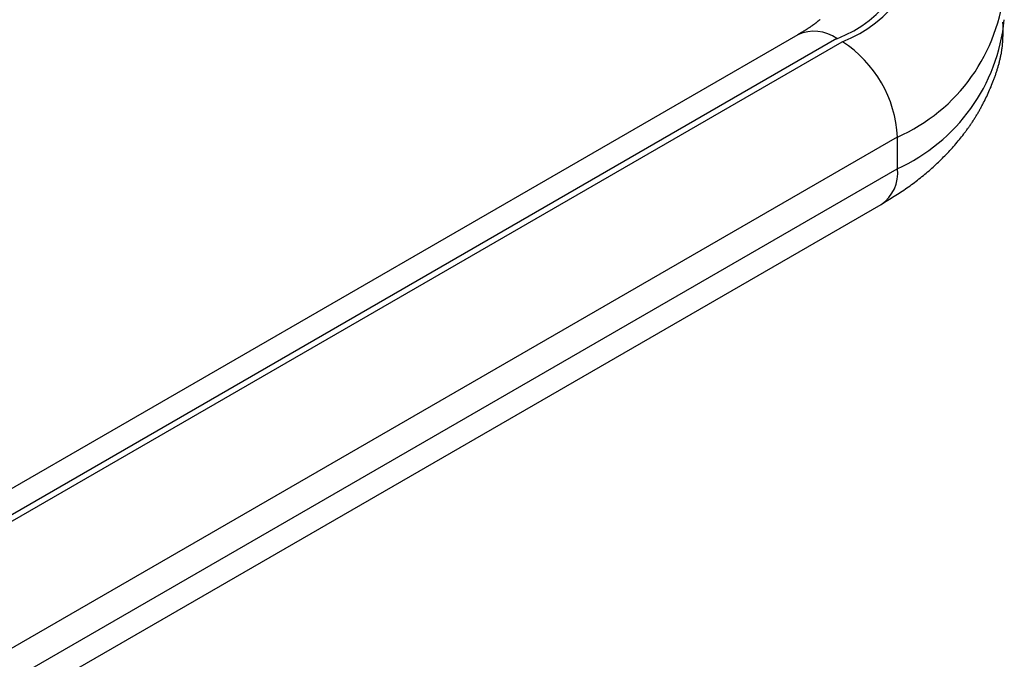
# Model space of a CAD drawing. Units: millimetres. Extents: x 0 to 841, y 0 to 594.
# Drawn here: x 368 to 381, y 452 to 461 of the extents above; entities that cross this region are included whole.
import ezdxf

# ---------------------------------------------------------------- set-up
doc = ezdxf.new("R2010")
doc.units = ezdxf.units.MM
doc.layers.add('SLD-0', color=179, linetype='Continuous')

msp = doc.modelspace()

# ---------------------------------------------------------------- linework, layer by layer
at = {"layer": 'SLD-0'}
for p, q in [((378.459, 460.546), (378.454, 460.543)), ((378.463, 460.549), (378.459, 460.546)), ((378.468, 460.552), (378.463, 460.549)), ((378.472, 460.555), (378.468, 460.552)), ((378.476, 460.559), (378.472, 460.555)), ((378.481, 460.562), (378.476, 460.559)), ((378.485, 460.565), (378.481, 460.562)), ((378.49, 460.568), (378.485, 460.565)), ((378.494, 460.572), (378.49, 460.568)), ((378.498, 460.575), (378.494, 460.572)), ((378.502, 460.578), (378.498, 460.575)), ((378.507, 460.581), (378.502, 460.578)), ((378.511, 460.585), (378.507, 460.581)), ((378.515, 460.588), (378.511, 460.585)), ((378.519, 460.591), (378.515, 460.588)), ((378.523, 460.594), (378.519, 460.591)), ((378.527, 460.597), (378.523, 460.594)), ((378.531, 460.601), (378.527, 460.597)), ((378.535, 460.604), (378.531, 460.601)), ((378.539, 460.607), (378.535, 460.604)), ((378.543, 460.61), (378.539, 460.607)), ((378.547, 460.613), (378.543, 460.61)), ((378.551, 460.617), (378.547, 460.613)), ((378.555, 460.62), (378.551, 460.617)), ((378.558, 460.623), (378.555, 460.62)), ((378.562, 460.626), (378.558, 460.623)), ((380.916, 460.548), (380.915, 460.593)), ((380.916, 460.525), (380.916, 460.548)), ((378.278, 460.43), (328.781, 431.856)), ((378.299, 460.443), (378.278, 460.43)), ((378.31, 460.449), (378.299, 460.443)), ((378.32, 460.456), (378.31, 460.449)), ((378.331, 460.462), (378.32, 460.456)), ((378.336, 460.465), (378.331, 460.462)), ((378.341, 460.469), (378.336, 460.465)), ((378.346, 460.472), (378.341, 460.469)), ((378.351, 460.475), (378.346, 460.472)), ((378.356, 460.478), (378.351, 460.475)), ((378.362, 460.481), (378.356, 460.478)), ((378.367, 460.485), (378.362, 460.481)), ((378.372, 460.488), (378.367, 460.485)), ((378.377, 460.491), (378.372, 460.488)), ((378.382, 460.494), (378.377, 460.491)), ((378.387, 460.497), (378.382, 460.494)), ((378.392, 460.501), (378.387, 460.497)), ((378.397, 460.504), (378.392, 460.501)), ((378.402, 460.507), (378.397, 460.504)), ((378.407, 460.51), (378.402, 460.507)), ((378.411, 460.514), (378.407, 460.51)), ((378.416, 460.517), (378.411, 460.514)), ((378.421, 460.52), (378.416, 460.517)), ((378.426, 460.523), (378.421, 460.52)), ((378.431, 460.526), (378.426, 460.523)), ((378.435, 460.53), (378.431, 460.526)), ((378.44, 460.533), (378.435, 460.53)), ((378.445, 460.536), (378.44, 460.533)), ((378.449, 460.539), (378.445, 460.536)), ((378.454, 460.543), (378.449, 460.539)), ((380.916, 460.503), (380.916, 460.525)), ((380.916, 460.481), (380.916, 460.503)), ((380.916, 460.458), (380.916, 460.481)), ((380.916, 460.447), (380.916, 460.458)), ((380.916, 460.436), (380.916, 460.447)), ((380.916, 460.425), (380.916, 460.436)), ((380.916, 460.413), (380.916, 460.425)), ((378.778, 460.381), (329.281, 431.806)), ((329.352, 431.766), (378.849, 460.34)), ((380.907, 460.28), (380.908, 460.291)), ((380.908, 460.291), (380.909, 460.302)), ((380.909, 460.302), (380.91, 460.313)), ((380.91, 460.313), (380.911, 460.324)), ((380.911, 460.324), (380.912, 460.335)), ((380.912, 460.335), (380.913, 460.347)), ((380.913, 460.358), (380.914, 460.369)), ((380.913, 460.347), (380.913, 460.358)), ((380.914, 460.38), (380.915, 460.391)), ((380.914, 460.369), (380.914, 460.38)), ((380.915, 460.402), (380.916, 460.413)), ((380.915, 460.391), (380.915, 460.402)), ((380.887, 460.158), (380.889, 460.169)), ((380.889, 460.169), (380.892, 460.18)), ((380.892, 460.18), (380.894, 460.191)), ((380.894, 460.191), (380.895, 460.202)), ((380.895, 460.202), (380.897, 460.213)), ((380.897, 460.213), (380.899, 460.225)), ((380.899, 460.225), (380.901, 460.236)), ((380.901, 460.236), (380.902, 460.247)), ((380.902, 460.247), (380.904, 460.258)), ((380.904, 460.258), (380.905, 460.269)), ((380.905, 460.269), (380.907, 460.28)), ((380.855, 460.028), (380.858, 460.038)), ((380.858, 460.038), (380.861, 460.049)), ((380.861, 460.049), (380.864, 460.06)), ((380.864, 460.06), (380.867, 460.071)), ((380.867, 460.071), (380.87, 460.082)), ((380.87, 460.082), (380.872, 460.093)), ((380.872, 460.093), (380.875, 460.104)), ((380.875, 460.104), (380.878, 460.115)), ((380.878, 460.115), (380.88, 460.126)), ((380.88, 460.126), (380.883, 460.137)), ((380.883, 460.137), (380.885, 460.147)), ((380.885, 460.147), (380.887, 460.158)), ((380.817, 459.909), (380.821, 459.92)), ((380.821, 459.92), (380.825, 459.931)), ((380.825, 459.931), (380.828, 459.941)), ((380.828, 459.941), (380.832, 459.952)), ((380.832, 459.952), (380.835, 459.963)), ((380.835, 459.963), (380.839, 459.974)), ((380.839, 459.974), (380.842, 459.984)), ((380.842, 459.984), (380.846, 459.995)), ((380.846, 459.995), (380.849, 460.006)), ((380.849, 460.006), (380.852, 460.017)), ((380.852, 460.017), (380.855, 460.028)), ((380.769, 459.782), (380.778, 459.803)), ((380.778, 459.803), (380.786, 459.825)), ((380.786, 459.825), (380.794, 459.846)), ((380.794, 459.846), (380.798, 459.856)), ((380.798, 459.856), (380.802, 459.867)), ((380.802, 459.867), (380.806, 459.877)), ((380.806, 459.877), (380.81, 459.888)), ((380.81, 459.888), (380.814, 459.899)), ((380.814, 459.899), (380.817, 459.909)), ((380.706, 459.638), (380.715, 459.658)), ((380.715, 459.658), (380.725, 459.679)), ((380.725, 459.679), (380.734, 459.699)), ((380.734, 459.699), (380.743, 459.72)), ((380.743, 459.72), (380.752, 459.741)), ((380.752, 459.741), (380.761, 459.762)), ((380.761, 459.762), (380.769, 459.782)), ((380.65, 459.527), (380.656, 459.537)), ((380.656, 459.537), (380.661, 459.547)), ((380.661, 459.547), (380.666, 459.557)), ((380.666, 459.557), (380.676, 459.577)), ((380.676, 459.577), (380.686, 459.597)), ((380.686, 459.597), (380.696, 459.617)), ((380.696, 459.617), (380.706, 459.638)), ((380.578, 459.399), (380.584, 459.408)), ((380.584, 459.408), (380.59, 459.418)), ((380.59, 459.418), (380.595, 459.428)), ((380.595, 459.428), (380.601, 459.438)), ((380.601, 459.438), (380.607, 459.447)), ((380.607, 459.447), (380.612, 459.457)), ((380.612, 459.457), (380.618, 459.467)), ((380.618, 459.467), (380.623, 459.477)), ((380.623, 459.477), (380.629, 459.487)), ((380.629, 459.487), (380.634, 459.497)), ((380.634, 459.497), (380.64, 459.507)), ((380.64, 459.507), (380.645, 459.517)), ((380.645, 459.517), (380.65, 459.527)), ((380.498, 459.275), (380.505, 459.284)), ((380.505, 459.284), (380.511, 459.293)), ((380.511, 459.293), (380.517, 459.303)), ((380.517, 459.303), (380.524, 459.312)), ((380.524, 459.312), (380.53, 459.322)), ((380.53, 459.322), (380.536, 459.331)), ((380.536, 459.331), (380.542, 459.341)), ((380.542, 459.341), (380.548, 459.35)), ((380.548, 459.35), (380.554, 459.36)), ((380.554, 459.36), (380.56, 459.37)), ((380.56, 459.37), (380.566, 459.379)), ((380.566, 459.379), (380.572, 459.389)), ((380.572, 459.389), (380.578, 459.399)), ((380.397, 459.136), (380.411, 459.154)), ((380.411, 459.154), (380.418, 459.163)), ((380.418, 459.163), (380.425, 459.173)), ((380.425, 459.173), (380.432, 459.182)), ((380.432, 459.182), (380.439, 459.191)), ((380.439, 459.191), (380.446, 459.2)), ((380.446, 459.2), (380.452, 459.209)), ((380.452, 459.209), (380.459, 459.219)), ((380.459, 459.219), (380.466, 459.228)), ((380.466, 459.228), (380.472, 459.237)), ((380.472, 459.237), (380.479, 459.246)), ((380.479, 459.246), (380.485, 459.256)), ((380.485, 459.256), (380.492, 459.265)), ((380.492, 459.265), (380.498, 459.275)), ((379.556, 459.115), (330.059, 430.541)), ((379.556, 459.115), (379.556, 458.707)), ((380.295, 459.012), (380.31, 459.029)), ((380.31, 459.029), (380.325, 459.047)), ((380.325, 459.047), (380.34, 459.065)), ((380.34, 459.065), (380.354, 459.082)), ((380.354, 459.082), (380.369, 459.1)), ((380.369, 459.1), (380.383, 459.118)), ((380.383, 459.118), (380.397, 459.136)), ((380.185, 458.892), (380.201, 458.909)), ((380.201, 458.909), (380.217, 458.926)), ((380.217, 458.926), (380.233, 458.943)), ((380.233, 458.943), (380.248, 458.96)), ((380.248, 458.96), (380.264, 458.977)), ((380.264, 458.977), (380.279, 458.994)), ((380.279, 458.994), (380.295, 459.012)), ((380.051, 458.76), (380.069, 458.777)), ((380.069, 458.777), (380.086, 458.793)), ((380.086, 458.793), (380.103, 458.809)), ((380.103, 458.809), (380.119, 458.825)), ((380.119, 458.825), (380.136, 458.842)), ((380.136, 458.842), (380.152, 458.858)), ((380.152, 458.858), (380.169, 458.875)), ((380.169, 458.875), (380.185, 458.892)), ((330.059, 430.133), (379.556, 458.707)), ((379.909, 458.635), (379.928, 458.651)), ((379.928, 458.651), (379.946, 458.666)), ((379.946, 458.666), (379.964, 458.681)), ((379.964, 458.681), (379.982, 458.697)), ((379.982, 458.697), (379.999, 458.713)), ((379.999, 458.713), (380.017, 458.729)), ((380.017, 458.729), (380.034, 458.744)), ((380.034, 458.744), (380.051, 458.76)), ((379.759, 458.517), (379.778, 458.531)), ((379.778, 458.531), (379.797, 458.546)), ((379.797, 458.546), (379.816, 458.561)), ((379.816, 458.561), (379.835, 458.575)), ((379.835, 458.575), (379.854, 458.59)), ((379.854, 458.59), (379.873, 458.605)), ((379.873, 458.605), (379.891, 458.62)), ((379.891, 458.62), (379.909, 458.635)), ((379.558, 458.379), (379.579, 458.393)), ((379.579, 458.393), (379.599, 458.406)), ((379.599, 458.406), (379.62, 458.419)), ((379.62, 458.419), (379.64, 458.433)), ((379.64, 458.433), (379.66, 458.447)), ((379.66, 458.447), (379.68, 458.461)), ((379.68, 458.461), (379.7, 458.475)), ((379.7, 458.475), (379.72, 458.489)), ((379.72, 458.489), (379.739, 458.503)), ((379.739, 458.503), (379.759, 458.517)), ((379.349, 458.249), (379.391, 458.275)), ((379.391, 458.275), (379.433, 458.301)), ((379.433, 458.301), (379.454, 458.314)), ((379.454, 458.314), (379.475, 458.327)), ((379.475, 458.327), (379.496, 458.34)), ((379.496, 458.34), (379.517, 458.353)), ((379.517, 458.353), (379.538, 458.366)), ((379.538, 458.366), (379.558, 458.379)), ((329.852, 429.675), (379.349, 458.249))]:
    msp.add_line(p, q, dxfattribs=at)
for centre, radius, start, end in [((378.276, 461.849), 1.614, 290.7834, 69.2166), ((378.221, 461.849), 1.571, 290.7834, 69.2166), ((378.63, 461.231), 2.31, 293.6513, 355.4806), ((378.581, 460.859), 2.363, 294.3747, 354.3052), ((378.485, 459.972), 0.503, 54.3824, 114.3071), ((378.021, 459.045), 1.537, 2.6055, 57.3945), ((379.081, 458.646), 0.48, 304.0564, 7.2558)]:
    msp.add_arc(centre, radius, start, end, dxfattribs=at)

doc.saveas('drawing.dxf')
